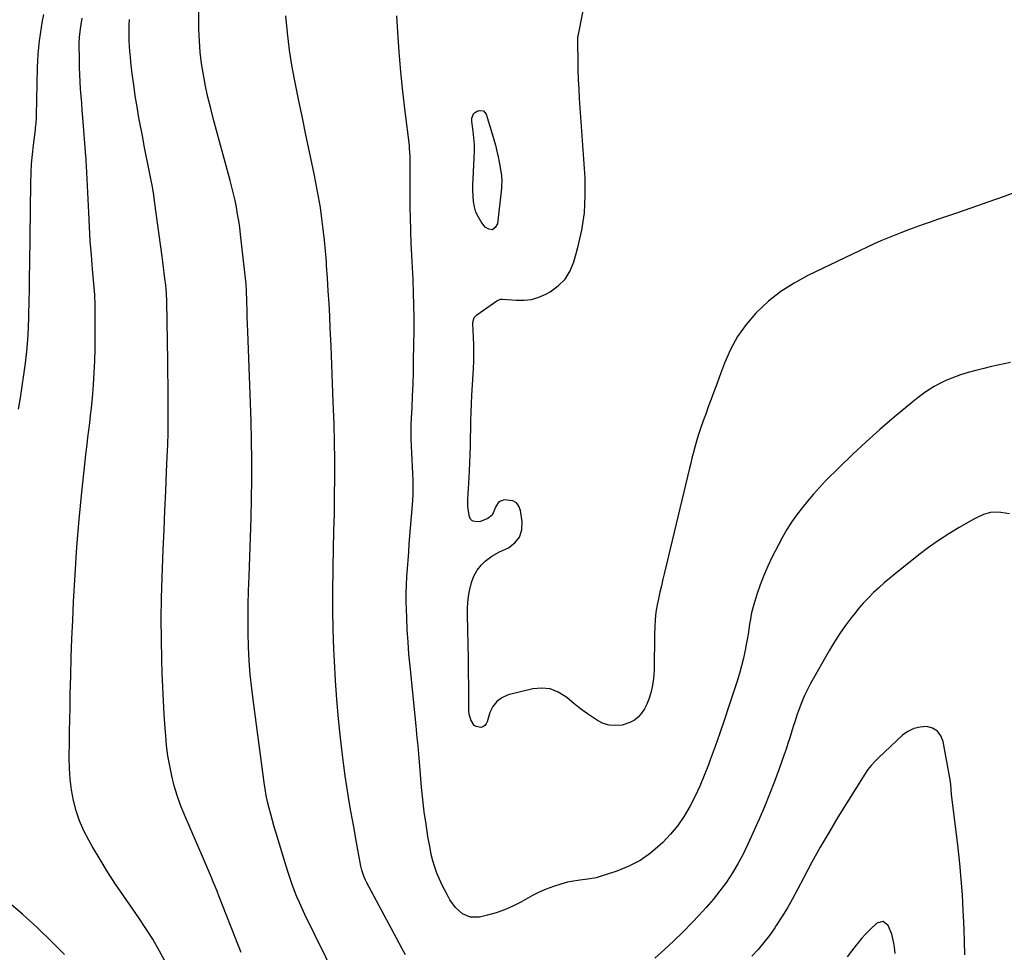
# Model space of a CAD drawing. Units: inches. Extents: x 1862665 to 1867932, y 394898 to 400240.
# Drawn here: x 1866623 to 1867142, y 398982 to 399474 of the extents above; entities that cross this region are included whole.
import ezdxf

# ---------------------------------------------------------------- set-up
doc = ezdxf.new("R2010")
doc.units = ezdxf.units.IN
doc.header["$MEASUREMENT"] = 0
doc.layers.add('7', color=7, linetype='Continuous')
doc.layers.add('8', color=7, linetype='Continuous')

msp = doc.modelspace()

# ---------------------------------------------------------------- linework, layer by layer
at = {"layer": '7', "color": 18}
for points in [[(1867150.74, 399383.98, 1916), (1867142.24, 399380.91, 1916), (1867133.72, 399377.86, 1916), (1867125.18, 399374.87, 1916), (1867116.63, 399371.91, 1916), (1867107.2, 399368.68, 1916), (1867103.36, 399367.35, 1916), (1867099.54, 399366, 1916), (1867095.72, 399364.61, 1916), (1867091.91, 399363.2, 1916), (1867087.88, 399361.69, 1916), (1867086.09, 399361.02, 1916), (1867082.54, 399359.62, 1916), (1867080.76, 399358.9, 1916), (1867077.25, 399357.41, 1916), (1867073.78, 399355.81, 1916), (1867038.83, 399339.18, 1916), (1867031.51, 399335.21, 1916), (1867024.53, 399330.75, 1916), (1867018.08, 399325.58, 1916), (1867011.96, 399319.92, 1916), (1867011.36, 399319.3, 1916), (1867006.25, 399313.31, 1916), (1867001.69, 399306.98, 1916), (1866997.96, 399300.12, 1916), (1866994.8, 399292.91, 1916), (1866992.28, 399286.01, 1916), (1866990.8, 399281.98, 1916), (1866989.32, 399277.95, 1916), (1866987.84, 399273.92, 1916), (1866986.35, 399269.89, 1916), (1866984.97, 399266.13, 1916), (1866984.18, 399263.98, 1916), (1866982.62, 399259.67, 1916), (1866981.13, 399255.34, 1916), (1866980.43, 399253.16, 1916), (1866979.2, 399248.75, 1916), (1866978.34, 399245.41, 1916), (1866977.69, 399242.82, 1916), (1866977.05, 399240.22, 1916), (1866976.42, 399237.62, 1916), (1866963.24, 399182.66, 1916), (1866962.42, 399179.17, 1916), (1866961.61, 399175.68, 1916), (1866960.83, 399172.19, 1916), (1866960.07, 399168.69, 1916), (1866959.39, 399165.49, 1916), (1866958.71, 399161.66, 1916), (1866958.3, 399157.79, 1916), (1866958.09, 399153.9, 1916), (1866957.99, 399150, 1916), (1866957.79, 399131.73, 1916), (1866957.64, 399128.56, 1916), (1866957.33, 399125.42, 1916), (1866956.79, 399122.3, 1916), (1866956.09, 399119.21, 1916), (1866955.04, 399115.85, 1916), (1866954, 399113.27, 1916), (1866952.69, 399110.81, 1916), (1866951.2, 399108.43, 1916), (1866949.39, 399106.4, 1916), (1866947.37, 399104.69, 1916), (1866945.01, 399103.46, 1916), (1866940.93, 399102.22, 1916), (1866937.5, 399101.88, 1916), (1866934.16, 399102.07, 1916), (1866930.97, 399103.06, 1916), (1866927.87, 399104.57, 1916), (1866926.33, 399105.59, 1916), (1866922.59, 399108.14, 1916), (1866918.94, 399110.79, 1916), (1866915.39, 399113.58, 1916), (1866911.91, 399116.47, 1916), (1866911.17, 399117.11, 1916), (1866907.2, 399119.62, 1916), (1866903.02, 399121.3, 1916), (1866898.54, 399121.7, 1916), (1866893.85, 399121.26, 1916), (1866880.87, 399118.05, 1916), (1866877.59, 399116.63, 1916), (1866874.8, 399114.69, 1916), (1866872.76, 399111.97, 1916), (1866871.23, 399108.73, 1916), (1866869.86, 399103.94, 1916), (1866869.3, 399102.82, 1916), (1866868.56, 399101.91, 1916), (1866867.55, 399101.33, 1916), (1866866.36, 399100.95, 1916), (1866863.97, 399101.35, 1916), (1866863.01, 399102.05, 1916), (1866861.16, 399104.87, 1916), (1866860.29, 399107.92, 1916), (1866860.14, 399109.53, 1916), (1866860.03, 399122.59, 1916), (1866859.96, 399129.97, 1916), (1866859.86, 399137.35, 1916), (1866859.74, 399144.73, 1916), (1866859.59, 399152.11, 1916), (1866859.41, 399160.6, 1916), (1866859.44, 399163.72, 1916), (1866859.61, 399166.83, 1916), (1866859.98, 399169.93, 1916), (1866860.49, 399173.02, 1916), (1866861.44, 399177.32, 1916), (1866862.72, 399180.74, 1916), (1866864.54, 399183.92, 1916), (1866866.84, 399186.75, 1916), (1866868.76, 399188.57, 1916), (1866872.31, 399191.29, 1916), (1866876.22, 399193.46, 1916), (1866880.94, 399195.66, 1916), (1866884.37, 399198.23, 1916), (1866886.89, 399201.29, 1916), (1866888.05, 399205.08, 1916), (1866888.29, 399209.36, 1916), (1866887.39, 399215.35, 1916), (1866886.49, 399217.58, 1916), (1866885.18, 399219.33, 1916), (1866883.25, 399220.36, 1916), (1866878.77, 399220.89, 1916), (1866875.96, 399219.94, 1916), (1866874.27, 399217.5, 1916), (1866872.38, 399212.93, 1916), (1866870.11, 399211.12, 1916), (1866866.3, 399209.55, 1916), (1866864.31, 399209.27, 1916), (1866862.38, 399209.61, 1916), (1866861.61, 399210.06, 1916), (1866861.05, 399210.75, 1916), (1866860.29, 399212.67, 1916), (1866859.54, 399217.36, 1916), (1866859.66, 399221.37, 1916), (1866859.8, 399224.18, 1916), (1866859.94, 399226.98, 1916), (1866860.08, 399229.79, 1916), (1866860.22, 399232.6, 1916), (1866860.6, 399240.33, 1916), (1866860.8, 399244.79, 1916), (1866860.96, 399249.26, 1916), (1866861.06, 399253.72, 1916), (1866861.13, 399258.19, 1916), (1866861.21, 399262.66, 1916), (1866861.32, 399267.12, 1916), (1866861.5, 399271.59, 1916), (1866861.72, 399276.05, 1916), (1866862.5, 399290.03, 1916), (1866862.67, 399294.2, 1916), (1866862.74, 399298.37, 1916), (1866862.68, 399302.54, 1916), (1866862.53, 399306.71, 1916), (1866862.17, 399313.64, 1916), (1866862.18, 399314.34, 1916), (1866862.97, 399316.97, 1916), (1866863.82, 399318.02, 1916), (1866864.35, 399318.47, 1916), (1866874.87, 399325.89, 1916), (1866876.73, 399326.7, 1916), (1866877.54, 399326.78, 1916), (1866877.94, 399326.77, 1916), (1866885.3, 399326.13, 1916), (1866889.31, 399326.14, 1916), (1866893.22, 399326.61, 1916), (1866896.99, 399327.76, 1916), (1866900.67, 399329.36, 1916), (1866903.02, 399330.65, 1916), (1866907.25, 399333.7, 1916), (1866910.84, 399337.26, 1916), (1866913.48, 399341.57, 1916), (1866915.49, 399346.38, 1916), (1866917.6, 399353.95, 1916), (1866919.64, 399363.02, 1916), (1866921.05, 399372.17, 1916), (1866921.52, 399381.4, 1916), (1866921.36, 399390.7, 1916), (1866918.53, 399432.49, 1916), (1866918.22, 399437.5, 1916), (1866917.97, 399442.53, 1916), (1866917.8, 399447.55, 1916), (1866917.68, 399452.58, 1916), (1866917.54, 399461.42, 1916), (1866917.54, 399462.03, 1916), (1866917.63, 399464.44, 1916), (1866917.78, 399465.64, 1916), (1866917.89, 399466.24, 1916), (1866922.3, 399488.72, 1916)], [(1866622.66, 399268.69, 1904), (1866623.74, 399274.75, 1904), (1866624.75, 399280.82, 1904), (1866625.63, 399286.9, 1904), (1866626.44, 399293, 1904), (1866627.1, 399299.12, 1904), (1866627.64, 399305.24, 1904), (1866627.99, 399311.38, 1904), (1866628.21, 399317.53, 1904), (1866628.23, 399318.6, 1904), (1866628.36, 399325.29, 1904), (1866628.48, 399331.99, 1904), (1866628.58, 399338.68, 1904), (1866628.67, 399345.37, 1904), (1866629.19, 399388.12, 1904), (1866629.34, 399393.1, 1904), (1866629.6, 399398.07, 1904), (1866630.04, 399403.03, 1904), (1866630.6, 399407.98, 1904), (1866631.64, 399415.99, 1904), (1866631.76, 399416.93, 1904), (1866632.07, 399419.74, 1904), (1866632.26, 399422.56, 1904), (1866632.29, 399423.51, 1904), (1866632.8, 399448.86, 1904), (1866632.93, 399452.38, 1904), (1866633.14, 399455.9, 1904), (1866633.46, 399459.41, 1904), (1866633.85, 399462.92, 1904), (1866634.34, 399466.41, 1904), (1866634.88, 399469.9, 1904), (1866635.48, 399473.38, 1904), (1866636.14, 399476.84, 1904)], [(1866826.81, 398981.12, 1912), (1866825.03, 398984.16, 1912), (1866823.33, 398987.23, 1912), (1866806.17, 399019.45, 1912), (1866805.66, 399020.46, 1912), (1866804.77, 399022.51, 1912), (1866803.73, 399025.71, 1912), (1866803.24, 399027.89, 1912), (1866800.6, 399042.14, 1912), (1866799.59, 399047.66, 1912), (1866798.6, 399053.19, 1912), (1866797.65, 399058.72, 1912), (1866796.71, 399064.26, 1912), (1866795.83, 399069.81, 1912), (1866795, 399075.36, 1912), (1866794.25, 399080.92, 1912), (1866793.55, 399086.5, 1912), (1866792.5, 399095.47, 1912), (1866791.43, 399105.54, 1912), (1866790.5, 399115.63, 1912), (1866789.8, 399125.73, 1912), (1866789.25, 399135.85, 1912), (1866788.98, 399142.17, 1912), (1866788.64, 399152.54, 1912), (1866788.43, 399162.9, 1912), (1866788.44, 399173.27, 1912), (1866788.58, 399183.64, 1912), (1866788.63, 399185.58, 1912), (1866788.84, 399194.98, 1912), (1866789.04, 399204.38, 1912), (1866789.22, 399213.78, 1912), (1866789.39, 399223.18, 1912), (1866789.47, 399232.58, 1912), (1866789.46, 399241.98, 1912), (1866789.32, 399251.38, 1912), (1866789.08, 399260.77, 1912), (1866788.68, 399272.56, 1912), (1866788.34, 399282.33, 1912), (1866787.96, 399292.11, 1912), (1866787.53, 399301.88, 1912), (1866787.07, 399311.64, 1912), (1866786.77, 399317.8, 1912), (1866786.42, 399324.49, 1912), (1866786.04, 399331.17, 1912), (1866785.61, 399337.86, 1912), (1866785.15, 399344.54, 1912), (1866785.01, 399346.44, 1912), (1866784.55, 399352.16, 1912), (1866784.02, 399357.88, 1912), (1866783.38, 399363.58, 1912), (1866782.67, 399369.28, 1912), (1866781.85, 399374.97, 1912), (1866780.94, 399380.63, 1912), (1866779.9, 399386.28, 1912), (1866778.78, 399391.91, 1912), (1866776.13, 399404.46, 1912), (1866774.25, 399413.37, 1912), (1866772.39, 399422.29, 1912), (1866770.55, 399431.21, 1912), (1866768.71, 399440.13, 1912), (1866767.05, 399449.07, 1912), (1866765.62, 399458.05, 1912), (1866764.52, 399467.08, 1912), (1866763.65, 399476.14, 1912)], [(1866700.12, 398977.46, 1906), (1866696.87, 398983.41, 1906), (1866693.47, 398989.27, 1906), (1866689.86, 398995, 1906), (1866686.1, 399000.64, 1906), (1866678.22, 399011.99, 1906), (1866673.92, 399018.36, 1906), (1866669.73, 399024.81, 1906), (1866665.71, 399031.36, 1906), (1866661.8, 399037.98, 1906), (1866659.8, 399041.46, 1906), (1866657.22, 399046.49, 1906), (1866654.97, 399051.64, 1906), (1866653.2, 399056.98, 1906), (1866651.76, 399062.44, 1906), (1866650.76, 399068.02, 1906), (1866650.01, 399073.62, 1906), (1866649.64, 399079.26, 1906), (1866649.51, 399084.92, 1906), (1866649.53, 399086.21, 1906), (1866649.61, 399092.54, 1906), (1866649.7, 399098.86, 1906), (1866649.8, 399105.19, 1906), (1866649.91, 399111.52, 1906), (1866650.05, 399118.41, 1906), (1866650.27, 399128.19, 1906), (1866650.55, 399137.96, 1906), (1866650.9, 399147.73, 1906), (1866651.31, 399157.5, 1906), (1866651.74, 399167.11, 1906), (1866652.53, 399181.61, 1906), (1866653.5, 399196.09, 1906), (1866654.74, 399210.56, 1906), (1866656.16, 399225.01, 1906), (1866658.45, 399246.22, 1906), (1866658.88, 399250.05, 1906), (1866659.33, 399253.88, 1906), (1866659.81, 399257.7, 1906), (1866660.3, 399261.53, 1906), (1866660.78, 399265.35, 1906), (1866661.21, 399269.18, 1906), (1866661.58, 399273.02, 1906), (1866661.89, 399276.86, 1906), (1866662.24, 399281.67, 1906), (1866662.64, 399287.92, 1906), (1866662.94, 399294.17, 1906), (1866663.1, 399300.43, 1906), (1866663.18, 399306.69, 1906), (1866663.21, 399323.21, 1906), (1866663.2, 399323.93, 1906), (1866663.16, 399325.36, 1906), (1866663.03, 399327.51, 1906), (1866662.91, 399328.95, 1906), (1866661.75, 399342.46, 1906), (1866661.15, 399349.94, 1906), (1866660.6, 399357.41, 1906), (1866660.14, 399364.9, 1906), (1866659.73, 399372.39, 1906), (1866658.54, 399396.98, 1906), (1866658.51, 399397.62, 1906), (1866658.44, 399398.92, 1906), (1866658.34, 399400.85, 1906), (1866658.25, 399402.14, 1906), (1866656.65, 399422.46, 1906), (1866656.36, 399426.24, 1906), (1866656.07, 399430.02, 1906), (1866655.79, 399433.8, 1906), (1866655.51, 399437.57, 1906), (1866655.28, 399441.35, 1906), (1866655.08, 399445.14, 1906), (1866654.95, 399448.92, 1906), (1866654.87, 399452.71, 1906), (1866654.76, 399461.69, 1906), (1866654.88, 399464.93, 1906), (1866655.43, 399469.22, 1906), (1866655.8, 399471.48, 1906), (1866656.36, 399474.8, 1906)], [(1866740.11, 398982.24, 1908), (1866738.64, 398985.89, 1908), (1866728.36, 399012.12, 1908), (1866727.39, 399014.57, 1908), (1866726.42, 399017.02, 1908), (1866725.42, 399019.46, 1908), (1866724.42, 399021.9, 1908), (1866723.4, 399024.34, 1908), (1866722.38, 399026.77, 1908), (1866721.34, 399029.2, 1908), (1866720.3, 399031.62, 1908), (1866710.21, 399054.95, 1908), (1866708.21, 399059.96, 1908), (1866706.39, 399065.02, 1908), (1866704.86, 399070.19, 1908), (1866703.51, 399075.41, 1908), (1866702.43, 399080.7, 1908), (1866701.51, 399086.01, 1908), (1866700.84, 399091.36, 1908), (1866700.33, 399096.73, 1908), (1866700.06, 399100.48, 1908), (1866699.58, 399107.74, 1908), (1866699.16, 399115.01, 1908), (1866698.82, 399122.29, 1908), (1866698.55, 399129.57, 1908), (1866698.32, 399136.63, 1908), (1866698.09, 399147.44, 1908), (1866698.01, 399158.25, 1908), (1866698.16, 399169.06, 1908), (1866698.47, 399179.87, 1908), (1866699.05, 399194.77, 1908), (1866699.46, 399205.01, 1908), (1866699.88, 399215.25, 1908), (1866700.32, 399225.49, 1908), (1866700.78, 399235.73, 1908), (1866701.14, 399243.58, 1908), (1866701.39, 399249.89, 1908), (1866701.57, 399256.21, 1908), (1866701.66, 399262.54, 1908), (1866701.69, 399268.86, 1908), (1866701.66, 399275.18, 1908), (1866701.61, 399281.51, 1908), (1866701.53, 399287.83, 1908), (1866701.43, 399294.15, 1908), (1866700.86, 399325.54, 1908), (1866700.69, 399329.8, 1908), (1866700.33, 399334.05, 1908), (1866699.93, 399337.69, 1908), (1866699.6, 399340.57, 1908), (1866699.26, 399343.45, 1908), (1866698.89, 399346.33, 1908), (1866698.51, 399349.2, 1908), (1866694.66, 399377.15, 1908), (1866694.01, 399381.52, 1908), (1866693.31, 399385.88, 1908), (1866692.52, 399390.23, 1908), (1866691.67, 399394.56, 1908), (1866690.78, 399398.89, 1908), (1866689.91, 399403.23, 1908), (1866689.07, 399407.56, 1908), (1866688.23, 399411.91, 1908), (1866686.25, 399422.39, 1908), (1866685.22, 399428.16, 1908), (1866684.28, 399433.95, 1908), (1866683.46, 399439.75, 1908), (1866682.73, 399445.57, 1908), (1866682.03, 399451.64, 1908), (1866681.73, 399454.43, 1908), (1866681.48, 399457.23, 1908), (1866681.28, 399460.04, 1908), (1866681.12, 399462.84, 1908), (1866681.03, 399465.65, 1908), (1866681, 399468.46, 1908), (1866681.07, 399471.26, 1908), (1866681.2, 399474.07, 1908)], [(1867145.6, 399293.3, 1914), (1867135.61, 399291.14, 1914), (1867131.51, 399290.19, 1914), (1867127.43, 399289.16, 1914), (1867123.38, 399288.01, 1914), (1867119.35, 399286.78, 1914), (1867114.65, 399285.14, 1914), (1867111.49, 399283.84, 1914), (1867108.43, 399282.33, 1914), (1867105.43, 399280.68, 1914), (1867102.52, 399278.85, 1914), (1867099.68, 399276.94, 1914), (1867096.93, 399274.9, 1914), (1867094.24, 399272.77, 1914), (1867084.22, 399264.44, 1914), (1867076.78, 399258.08, 1914), (1867069.47, 399251.59, 1914), (1867062.34, 399244.89, 1914), (1867055.34, 399238.06, 1914), (1867048.18, 399230.89, 1914), (1867044.92, 399227.48, 1914), (1867041.75, 399224, 1914), (1867038.72, 399220.38, 1914), (1867035.79, 399216.69, 1914), (1867032.83, 399212.8, 1914), (1867030.17, 399209.1, 1914), (1867027.72, 399205.26, 1914), (1867025.44, 399201.31, 1914), (1867023.3, 399197.28, 1914), (1867020.05, 399190.9, 1914), (1867017.73, 399186.04, 1914), (1867015.58, 399181.11, 1914), (1867013.69, 399176.08, 1914), (1867011.97, 399170.98, 1914), (1867010.37, 399165.82, 1914), (1867009.64, 399163.23, 1914), (1867009, 399160.63, 1914), (1867008.5, 399158, 1914), (1867008.08, 399155.35, 1914), (1867007.71, 399152.69, 1914), (1867007.3, 399150.03, 1914), (1867006.85, 399147.38, 1914), (1867006.37, 399144.74, 1914), (1867005.78, 399141.68, 1914), (1867004.9, 399137.53, 1914), (1867003.91, 399133.41, 1914), (1867002.76, 399129.33, 1914), (1867001.51, 399125.28, 1914), (1866997.17, 399112.13, 1914), (1866994.8, 399105.05, 1914), (1866992.38, 399097.98, 1914), (1866989.9, 399090.95, 1914), (1866987.37, 399083.92, 1914), (1866986.36, 399081.17, 1914), (1866984.19, 399075.59, 1914), (1866981.87, 399070.06, 1914), (1866979.33, 399064.64, 1914), (1866976.63, 399059.28, 1914), (1866973.6, 399054.15, 1914), (1866970.27, 399049.24, 1914), (1866966.48, 399044.67, 1914), (1866962.4, 399040.33, 1914), (1866960.98, 399038.97, 1914), (1866955.81, 399034.62, 1914), (1866950.34, 399030.79, 1914), (1866944.39, 399027.74, 1914), (1866938.13, 399025.21, 1914), (1866929.31, 399022.32, 1914), (1866927.2, 399021.72, 1914), (1866922.92, 399020.91, 1914), (1866918.55, 399020.5, 1914), (1866914.23, 399019.8, 1914), (1866912.1, 399019.29, 1914), (1866908.54, 399018.33, 1914), (1866904.69, 399017.14, 1914), (1866900.92, 399015.76, 1914), (1866897.26, 399014.11, 1914), (1866893.68, 399012.28, 1914), (1866887.44, 399008.79, 1914), (1866883.24, 399006.66, 1914), (1866878.95, 399004.77, 1914), (1866874.51, 399003.25, 1914), (1866869.98, 399001.96, 1914), (1866865.69, 399000.93, 1914), (1866861, 399000.84, 1914), (1866856.71, 399002.72, 1914), (1866853.04, 399006.05, 1914), (1866850.15, 399010.07, 1914), (1866849.19, 399011.77, 1914), (1866847.56, 399014.78, 1914), (1866846.02, 399017.83, 1914), (1866844.62, 399020.95, 1914), (1866843.31, 399024.11, 1914), (1866842.16, 399027.33, 1914), (1866841.15, 399030.59, 1914), (1866840.33, 399033.9, 1914), (1866839.65, 399037.25, 1914), (1866838.58, 399043.46, 1914), (1866837.54, 399049.95, 1914), (1866836.62, 399056.45, 1914), (1866835.86, 399062.98, 1914), (1866835.23, 399069.52, 1914), (1866833.92, 399085, 1914), (1866833.74, 399087.11, 1914), (1866833.35, 399091.31, 1914), (1866832.94, 399095.52, 1914), (1866832.52, 399099.72, 1914), (1866832.31, 399101.82, 1914), (1866829.15, 399133.22, 1914), (1866828.56, 399139.63, 1914), (1866828.06, 399146.04, 1914), (1866827.68, 399152.46, 1914), (1866827.38, 399158.88, 1914), (1866827.22, 399163.09, 1914), (1866827.13, 399167.41, 1914), (1866827.12, 399171.74, 1914), (1866827.26, 399176.07, 1914), (1866827.48, 399180.39, 1914), (1866827.78, 399184.71, 1914), (1866828.08, 399189.03, 1914), (1866828.41, 399193.35, 1914), (1866828.74, 399197.68, 1914), (1866830.52, 399220.44, 1914), (1866830.72, 399224.04, 1914), (1866830.83, 399227.64, 1914), (1866830.77, 399231.25, 1914), (1866830.62, 399234.86, 1914), (1866830.4, 399238.46, 1914), (1866830.2, 399242.07, 1914), (1866830.01, 399245.68, 1914), (1866829.84, 399249.29, 1914), (1866829.72, 399253.11, 1914), (1866829.68, 399256.79, 1914), (1866829.75, 399260.47, 1914), (1866829.89, 399264.14, 1914), (1866830.17, 399269.38, 1914), (1866830.46, 399275.68, 1914), (1866830.71, 399281.97, 1914), (1866830.88, 399288.27, 1914), (1866831.01, 399294.58, 1914), (1866831.23, 399310.43, 1914), (1866831.26, 399317, 1914), (1866831.2, 399323.55, 1914), (1866831.01, 399330.11, 1914), (1866830.74, 399336.67, 1914), (1866830.72, 399337.01, 1914), (1866830.4, 399343.39, 1914), (1866830.09, 399349.78, 1914), (1866829.8, 399356.16, 1914), (1866829.53, 399362.55, 1914), (1866829.49, 399363.52, 1914), (1866829.3, 399369.42, 1914), (1866829.16, 399375.32, 1914), (1866829.13, 399381.22, 1914), (1866829.15, 399387.13, 1914), (1866829.26, 399395.99, 1914), (1866829.26, 399398.94, 1914), (1866829.21, 399401.88, 1914), (1866828.92, 399406.28, 1914), (1866828.76, 399407.75, 1914), (1866826.56, 399425.71, 1914), (1866825.37, 399436.15, 1914), (1866824.31, 399446.6, 1914), (1866823.43, 399457.07, 1914), (1866822.67, 399467.55, 1914), (1866822.14, 399476.04, 1914)], [(1866867.84, 399425.97, 1916), (1866869.27, 399424.25, 1916), (1866872.44, 399413.92, 1916), (1866873.33, 399410.89, 1916), (1866874.15, 399407.85, 1916), (1866874.89, 399404.78, 1916), (1866875.58, 399401.7, 1916), (1866876.16, 399398.89, 1916), (1866876.49, 399397.2, 1916), (1866877.04, 399393.81, 1916), (1866877.26, 399392.1, 1916), (1866877.47, 399388.69, 1916), (1866877.41, 399386.98, 1916), (1866877.29, 399385.27, 1916), (1866875.23, 399366.44, 1916), (1866874.01, 399364.43, 1916), (1866872.55, 399363.32, 1916), (1866870.73, 399363.55, 1916), (1866868.66, 399364.68, 1916), (1866866.67, 399367.41, 1916), (1866865.13, 399369.92, 1916), (1866863.88, 399372.54, 1916), (1866863.08, 399375.33, 1916), (1866862.57, 399378.23, 1916), (1866862.36, 399381.22, 1916), (1866862.24, 399384.21, 1916), (1866862.26, 399387.21, 1916), (1866862.36, 399390.2, 1916), (1866862.98, 399401.31, 1916), (1866863.08, 399404.79, 1916), (1866863.04, 399408.27, 1916), (1866862.81, 399411.74, 1916), (1866862.44, 399415.2, 1916), (1866861.74, 399420.43, 1916), (1866861.74, 399422.09, 1916), (1866862.56, 399424.4, 1916), (1866863.06, 399425, 1916), (1866864.42, 399425.79, 1916), (1866865.6, 399426.17, 1916), (1866867.84, 399425.97, 1916)], [(1867145.02, 399213.61, 1912), (1867140.6, 399214.29, 1912), (1867138.75, 399214.45, 1912), (1867135.07, 399214.19, 1912), (1867131.47, 399213.16, 1912), (1867128.03, 399211.67, 1912), (1867126.36, 399210.79, 1912), (1867118.52, 399206.27, 1912), (1867113.05, 399202.96, 1912), (1867107.68, 399199.48, 1912), (1867102.47, 399195.76, 1912), (1867097.37, 399191.89, 1912), (1867084.8, 399181.91, 1912), (1867081.89, 399179.52, 1912), (1867079.01, 399177.09, 1912), (1867076.21, 399174.57, 1912), (1867073.45, 399172.01, 1912), (1867070.79, 399169.35, 1912), (1867068.2, 399166.61, 1912), (1867065.73, 399163.77, 1912), (1867063.34, 399160.86, 1912), (1867061.64, 399158.7, 1912), (1867058.56, 399154.58, 1912), (1867055.6, 399150.38, 1912), (1867052.84, 399146.05, 1912), (1867050.21, 399141.64, 1912), (1867040.26, 399124.06, 1912), (1867038.59, 399120.92, 1912), (1867037.04, 399117.73, 1912), (1867035.64, 399114.47, 1912), (1867034.36, 399111.16, 1912), (1867033.04, 399107.38, 1912), (1867032.04, 399104.43, 1912), (1867031.09, 399101.45, 1912), (1867030.17, 399098.47, 1912), (1867029.26, 399095.49, 1912), (1867028.31, 399092.52, 1912), (1867027.33, 399089.56, 1912), (1867026.32, 399086.6, 1912), (1867023.67, 399079.05, 1912), (1867021.23, 399072.36, 1912), (1867018.67, 399065.71, 1912), (1867015.95, 399059.14, 1912), (1867013.12, 399052.6, 1912), (1867007.16, 399039.32, 1912), (1867004.67, 399034.16, 1912), (1867001.99, 399029.11, 1912), (1866999.02, 399024.22, 1912), (1866995.86, 399019.43, 1912), (1866992.46, 399014.81, 1912), (1866988.93, 399010.3, 1912), (1866985.19, 399005.95, 1912), (1866981.33, 399001.71, 1912), (1866977.85, 398998.07, 1912), (1866973.08, 398993.22, 1912), (1866968.21, 398988.47, 1912), (1866963.19, 398983.87, 1912), (1866958.08, 398979.38, 1912)], [(1866647.03, 398981.18, 1904), (1866640.57, 398987.72, 1904), (1866632.82, 398995.25, 1904), (1866624.87, 399002.56, 1904), (1866616.62, 399009.54, 1904)], [(1867084.81, 398981.72, 1908), (1867084.4, 398985.18, 1908), (1867084.13, 398987.13, 1908), (1867083.06, 398991.98, 1908), (1867081.22, 398996.6, 1908), (1867078.52, 398998.66, 1908), (1867075.23, 398997.77, 1908), (1867071.65, 398994.49, 1908), (1867069.34, 398992.16, 1908), (1867067.17, 398989.69, 1908), (1867065.1, 398987.14, 1908), (1867064.32, 398986.12, 1908), (1867061.9, 398983.01, 1908), (1867059.45, 398979.93, 1908)]]:
    msp.add_polyline3d(points, dxfattribs=at)
at = {"layer": '8', "color": 18}
for points in [[(1866790.16, 398968.71, 1910), (1866773.64, 399002.4, 1910), (1866772.19, 399005.47, 1910), (1866770.8, 399008.57, 1910), (1866769.49, 399011.71, 1910), (1866768.25, 399014.87, 1910), (1866767.08, 399018.06, 1910), (1866765.95, 399021.27, 1910), (1866764.89, 399024.49, 1910), (1866763.87, 399027.74, 1910), (1866758.55, 399045.26, 1910), (1866757.58, 399048.55, 1910), (1866756.63, 399051.84, 1910), (1866755.73, 399055.15, 1910), (1866754.86, 399058.46, 1910), (1866754.06, 399061.79, 1910), (1866753.35, 399065.14, 1910), (1866752.76, 399068.51, 1910), (1866752.24, 399071.9, 1910), (1866746.55, 399114.18, 1910), (1866745.67, 399121.49, 1910), (1866744.94, 399128.8, 1910), (1866744.41, 399136.14, 1910), (1866744.02, 399143.49, 1910), (1866743.82, 399150.84, 1910), (1866743.73, 399158.2, 1910), (1866743.81, 399165.56, 1910), (1866744.01, 399172.91, 1910), (1866744.31, 399180.68, 1910), (1866744.68, 399190.89, 1910), (1866745.01, 399201.09, 1910), (1866745.31, 399211.3, 1910), (1866745.57, 399221.51, 1910), (1866745.71, 399231.72, 1910), (1866745.74, 399241.93, 1910), (1866745.59, 399252.13, 1910), (1866745.31, 399262.34, 1910), (1866743.62, 399309.7, 1910), (1866743.49, 399313.5, 1910), (1866743.35, 399317.3, 1910), (1866743.23, 399321.1, 1910), (1866743.1, 399324.9, 1910), (1866742.88, 399331.79, 1910), (1866742.86, 399332.15, 1910), (1866742.79, 399333.57, 1910), (1866742.72, 399334.27, 1910), (1866742.69, 399334.63, 1910), (1866739.77, 399360.85, 1910), (1866739.33, 399364.44, 1910), (1866738.83, 399368.01, 1910), (1866738.25, 399371.58, 1910), (1866737.62, 399375.14, 1910), (1866736.9, 399378.68, 1910), (1866736.12, 399382.21, 1910), (1866735.27, 399385.72, 1910), (1866734.36, 399389.21, 1910), (1866725.55, 399421.45, 1910), (1866724.04, 399427.28, 1910), (1866722.62, 399433.14, 1910), (1866721.36, 399439.03, 1910), (1866720.2, 399444.95, 1910), (1866719.27, 399450.9, 1910), (1866718.53, 399456.87, 1910), (1866718.09, 399462.86, 1910), (1866717.85, 399468.88, 1910), (1866717.57, 399487.98, 1910)], [(1867121.64, 398981.04, 1910), (1867121.45, 398987.85, 1910), (1867121.19, 398994.66, 1910), (1867120.9, 399001.47, 1910), (1867120.76, 399004.43, 1910), (1867120.27, 399012.71, 1910), (1867119.66, 399020.98, 1910), (1867118.88, 399029.23, 1910), (1867117.97, 399037.48, 1910), (1867114.87, 399062.95, 1910), (1867114.6, 399065.56, 1910), (1867114.43, 399068.18, 1910), (1867114.22, 399070.79, 1910), (1867113.84, 399073.39, 1910), (1867110.17, 399093.61, 1910), (1867108.92, 399096.6, 1910), (1867107.15, 399098.99, 1910), (1867104.57, 399100.48, 1910), (1867101.46, 399101.38, 1910), (1867097.93, 399101.16, 1910), (1867094.59, 399100.41, 1910), (1867091.54, 399098.87, 1910), (1867088.67, 399096.79, 1910), (1867076.11, 399084.99, 1910), (1867074.1, 399083, 1910), (1867072.19, 399080.9, 1910), (1867070.43, 399078.69, 1910), (1867068.84, 399076.34, 1910), (1867054.7, 399053.58, 1910), (1867049.98, 399045.77, 1910), (1867045.38, 399037.9, 1910), (1867040.97, 399029.92, 1910), (1867036.68, 399021.86, 1910), (1867033.38, 399015.48, 1910), (1867030.75, 399010.61, 1910), (1867028.03, 399005.81, 1910), (1867025.14, 399001.1, 1910), (1867022.15, 398996.45, 1910), (1867021.33, 398995.22, 1910), (1867018.56, 398991.32, 1910), (1867015.66, 398987.53, 1910), (1867012.55, 398983.91, 1910), (1867009.3, 398980.4, 1910)]]:
    msp.add_polyline3d(points, dxfattribs=at)

doc.saveas('drawing.dxf')
